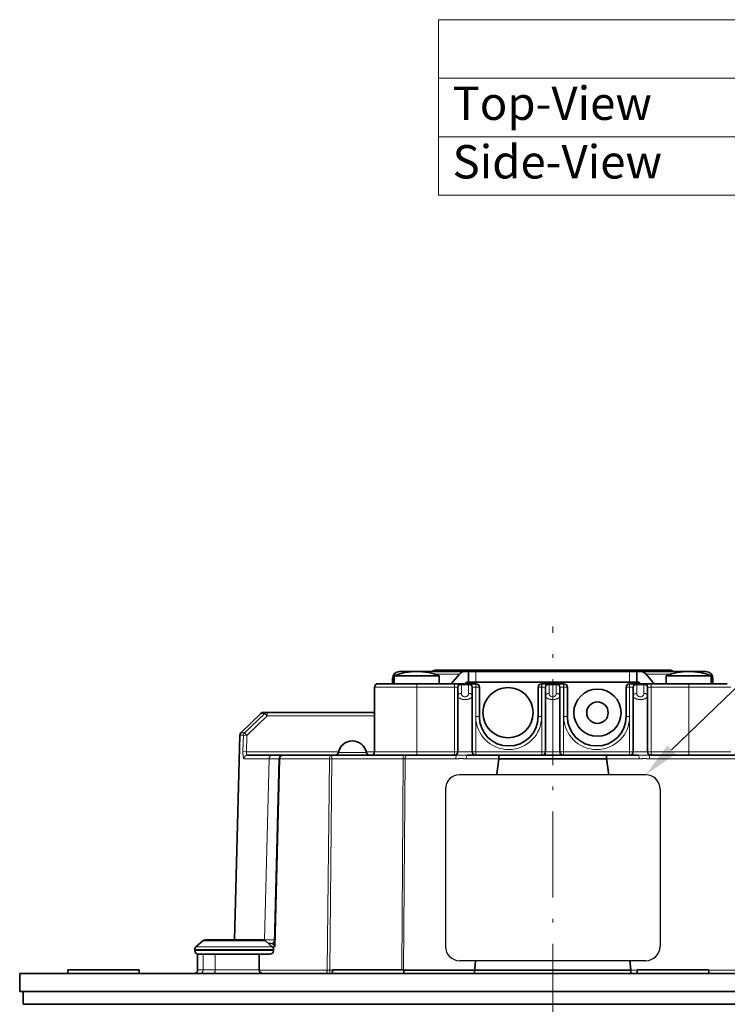
# Model space of a CAD drawing. Extents: x 2084 to 3177, y 438 to 1224.
# Drawn here: x 2300 to 2399, y 1086 to 1224 of the extents above; entities that cross this region are included whole.
import ezdxf

# ---------------------------------------------------------------- set-up
doc = ezdxf.new("R2010")
doc.units = 0
doc.linetypes.add('CENTER2', pattern=[28.575, 19.05, -3.175, 3.175, -3.175])
doc.linetypes.add('DASHDOT', pattern=[18.5, 12, -3, 0.5, -3])
doc.layers.get('0').update_dxf_attribs({"lineweight": 13})
for name, color, linetype in [('chicunxian', 7, 'Continuous'), ('zhognxinxian', 7, 'CENTER2'), ('图层1', 7, 'Continuous')]:
    doc.layers.add(name, color=color, linetype=linetype)
doc.styles.get("Standard").update_dxf_attribs({"font": 'gbenor.shx'})

# ---------------------------------------------------------------- blocks, each defined once
blk = doc.blocks.new('A$C5AD00B62')
at = {"layer": 'chicunxian', "color": 7}
blk.add_line((30.116, 28.398), (20.253, 19.21), dxfattribs=at)
blk.add_circle((16.581, 15.789), 5.019, dxfattribs=at)
blk.add_solid([(29.832, 28.703), (31.945, 30.102), (30.4, 28.093)], dxfattribs=at)

msp = doc.modelspace()

# ---------------------------------------------------------------- linework, layer by layer
at = {"color": 0, "lineweight": 13}
for p, q in [((2358.221, 1223.639), (2490.662, 1223.639)), ((2358.221, 1215.462), (2490.662, 1215.462)), ((2358.221, 1207.286), (2490.662, 1207.286)), ((2358.221, 1199.109), (2490.662, 1199.109))]:
    msp.add_line(p, q, dxfattribs=at)
at = {"color": 0, "lineweight": 13, "ltscale": 0.459926}
msp.add_line((2358.221, 1223.639), (2358.221, 1199.109), dxfattribs=at)
at = {"color": 7, "lineweight": 35, "ltscale": 0.0625}
for p, q in [((2352.765, 1132.544), (2355.265, 1132.544)), ((2360.365, 1132.744), (2357.865, 1132.744)), ((2357.865, 1132.744), (2360.365, 1132.744)), ((2387.965, 1132.744), (2390.465, 1132.744)), ((2390.465, 1132.744), (2387.965, 1132.744)), ((2393.065, 1132.544), (2395.565, 1132.544)), ((2299.665, 1087.844), (2299.665, 1090.344))]:
    msp.add_line(p, q, dxfattribs=at)
at = {"color": 7, "lineweight": 35, "ltscale": 0.00375}
for p, q in [((2355.265, 1132.544), (2355.415, 1132.544)), ((2392.915, 1132.544), (2393.065, 1132.544))]:
    msp.add_line(p, q, dxfattribs=at)
at = {"color": 7, "lineweight": 35, "ltscale": 0.161631}
for p, q in [((2355.415, 1132.544), (2361.881, 1132.544)), ((2386.45, 1132.544), (2392.915, 1132.544))]:
    msp.add_line(p, q, dxfattribs=at)
at = {"color": 7, "lineweight": 13, "ltscale": 7.9e-05}
for p, q in [((2355.415, 1132.541), (2355.415, 1132.544)), ((2392.915, 1132.541), (2392.915, 1132.544))]:
    msp.add_line(p, q, dxfattribs=at)
at = {"color": 7, "lineweight": 35, "ltscale": 0.0225}
for p, q in [((2357.365, 1132.544), (2356.465, 1132.544)), ((2391.865, 1132.544), (2390.965, 1132.544))]:
    msp.add_line(p, q, dxfattribs=at)
at = {"color": 7, "lineweight": 35}
for p, q in [((2360.365, 1132.744), (2387.965, 1132.744)), ((2387.965, 1132.744), (2360.365, 1132.744)), ((2363.165, 1132.744), (2385.165, 1132.744)), ((2363.165, 1132.744), (2385.165, 1132.744)), ((2384.915, 1132.544), (2363.415, 1132.544)), ((2384.915, 1131.044), (2363.415, 1131.044)), ((2329.688, 1095.044), (2330.437, 1123.642)), ((2335.277, 1094.609), (2335.951, 1120.357)), ((2299.665, 1090.344), (2374.165, 1090.344)), ((2385.078, 1090.838), (2363.252, 1090.838)), ((2448.665, 1090.344), (2374.165, 1090.344)), ((2299.665, 1087.844), (2374.165, 1087.844)), ((2448.665, 1087.844), (2374.165, 1087.844)), ((2300.165, 1086.044), (2448.165, 1086.044))]:
    msp.add_line(p, q, dxfattribs=at)
at = {"color": 7, "lineweight": 35, "ltscale": 0.013369}
for p, q in [((2362.415, 1132.544), (2361.881, 1132.544)), ((2386.45, 1132.544), (2385.915, 1132.544))]:
    msp.add_line(p, q, dxfattribs=at)
at = {"color": 7, "lineweight": 35, "ltscale": 0.025}
for p, q in [((2363.415, 1132.544), (2362.415, 1132.544)), ((2385.915, 1132.544), (2384.915, 1132.544)), ((2362.415, 1131.044), (2363.415, 1131.044)), ((2384.915, 1131.044), (2385.915, 1131.044)), ((2361.415, 1130.844), (2362.415, 1130.844)), ((2373.665, 1130.844), (2374.665, 1130.844)), ((2385.915, 1130.844), (2386.915, 1130.844))]:
    msp.add_line(p, q, dxfattribs=at)
at = {"color": 7, "lineweight": 35, "ltscale": 0.0375}
for p, q in [((2362.415, 1132.544), (2362.415, 1131.044)), ((2385.915, 1131.044), (2385.915, 1132.544))]:
    msp.add_line(p, q, dxfattribs=at)
at = {"color": 7, "lineweight": 13, "ltscale": 0.005}
for p, q in [((2363.165, 1132.544), (2363.165, 1132.744)), ((2385.165, 1132.544), (2385.165, 1132.744)), ((2363.165, 1130.844), (2363.165, 1131.044)), ((2385.165, 1130.844), (2385.165, 1131.044))]:
    msp.add_line(p, q, dxfattribs=at)
at = {"color": 7, "lineweight": 13, "ltscale": 0.0375}
for p, q in [((2363.415, 1132.544), (2363.415, 1131.044)), ((2384.915, 1131.044), (2384.915, 1132.544))]:
    msp.add_line(p, q, dxfattribs=at)
at = {"color": 7, "lineweight": 35, "ltscale": 0.0175}
for p, q in [((2351.765, 1131.544), (2351.765, 1130.844)), ((2396.565, 1130.844), (2396.565, 1131.544))]:
    msp.add_line(p, q, dxfattribs=at)
at = {"color": 7, "lineweight": 35, "ltscale": 0.0275}
for p, q in [((2352.015, 1130.844), (2352.015, 1131.944)), ((2358.315, 1130.844), (2358.315, 1131.944)), ((2390.015, 1130.844), (2390.015, 1131.944)), ((2396.315, 1130.844), (2396.315, 1131.944))]:
    msp.add_line(p, q, dxfattribs=at)
at = {"color": 7, "lineweight": 35, "ltscale": 0.07875}
for p, q in [((2352.015, 1131.944), (2355.165, 1131.944)), ((2355.165, 1131.944), (2358.315, 1131.944)), ((2390.015, 1131.944), (2393.165, 1131.944)), ((2393.165, 1131.944), (2396.315, 1131.944))]:
    msp.add_line(p, q, dxfattribs=at)
at = {"color": 7, "lineweight": 13, "ltscale": 0.087649}
for p, q in [((2357.61, 1132.188), (2361.116, 1132.188)), ((2387.215, 1132.188), (2390.721, 1132.188))]:
    msp.add_line(p, q, dxfattribs=at)
at = {"color": 7, "lineweight": 35, "ltscale": 0.043931}
for p, q in [((2361.116, 1132.188), (2359.984, 1130.844)), ((2387.215, 1132.188), (2388.347, 1130.844))]:
    msp.add_line(p, q, dxfattribs=at)
at = {"color": 7, "lineweight": 35, "ltscale": 0.006537}
for p, q in [((2361.945, 1130.844), (2362.113, 1131.044)), ((2386.386, 1130.844), (2386.218, 1131.044))]:
    msp.add_line(p, q, dxfattribs=at)
at = {"color": 7, "lineweight": 35, "ltscale": 0.007554}
for p, q in [((2362.415, 1131.044), (2362.113, 1131.044)), ((2386.218, 1131.044), (2385.915, 1131.044))]:
    msp.add_line(p, q, dxfattribs=at)
at = {"color": 7, "lineweight": 35, "ltscale": 0.005}
for p, q in [((2362.655, 1130.844), (2362.655, 1131.044)), ((2362.665, 1130.844), (2362.665, 1131.044)), ((2385.665, 1130.844), (2385.665, 1131.044)), ((2385.675, 1131.044), (2385.675, 1130.844))]:
    msp.add_line(p, q, dxfattribs=at)
at = {"color": 7, "lineweight": 13, "ltscale": 0.1475}
for p, q in [((2355.165, 1130.344), (2349.265, 1130.344)), ((2399.065, 1130.344), (2393.165, 1130.344)), ((2355.165, 1121.344), (2349.265, 1121.344)), ((2399.065, 1121.344), (2393.165, 1121.344))]:
    msp.add_line(p, q, dxfattribs=at)
at = {"color": 7, "lineweight": 35, "ltscale": 0.225}
msp.add_line((2349.265, 1121.344), (2349.265, 1130.344), dxfattribs=at)
at = {"color": 7, "lineweight": 35, "ltscale": 0.135}
for p, q in [((2355.165, 1130.844), (2349.765, 1130.844)), ((2398.565, 1130.844), (2393.165, 1130.844))]:
    msp.add_line(p, q, dxfattribs=at)
at = {"color": 7, "lineweight": 35, "ltscale": 0.02875}
for p, q in [((2350.865, 1130.844), (2352.015, 1130.844)), ((2397.465, 1130.844), (2396.315, 1130.844))]:
    msp.add_line(p, q, dxfattribs=at)
at = {"color": 7, "lineweight": 13, "ltscale": 0.0125}
for p, q in [((2355.165, 1130.344), (2355.165, 1130.844)), ((2360.415, 1130.344), (2360.415, 1130.844)), ((2360.415, 1130.344), (2360.915, 1130.344)), ((2362.915, 1130.344), (2363.415, 1130.344)), ((2363.415, 1130.344), (2363.415, 1130.844)), ((2363.915, 1130.344), (2363.415, 1130.344)), ((2372.615, 1130.344), (2372.115, 1130.344)), ((2372.615, 1130.344), (2372.615, 1130.844)), ((2372.665, 1130.344), (2372.665, 1130.844)), ((2372.665, 1130.344), (2373.165, 1130.344)), ((2375.165, 1130.344), (2375.665, 1130.344)), ((2375.665, 1130.344), (2375.665, 1130.844)), ((2375.715, 1130.344), (2375.715, 1130.844)), ((2376.215, 1130.344), (2375.715, 1130.344)), ((2384.915, 1130.344), (2384.415, 1130.344)), ((2384.915, 1130.344), (2384.915, 1130.844)), ((2384.915, 1130.344), (2385.415, 1130.344)), ((2387.415, 1130.344), (2387.915, 1130.344)), ((2387.915, 1130.344), (2387.915, 1130.844)), ((2393.165, 1130.344), (2393.165, 1130.844)), ((2334.25, 1126.344), (2334.25, 1126.844)), ((2363.415, 1126.244), (2363.915, 1126.244)), ((2372.615, 1126.244), (2372.115, 1126.244)), ((2375.715, 1126.244), (2376.215, 1126.244)), ((2384.915, 1126.244), (2384.415, 1126.244)), ((2355.165, 1120.844), (2355.165, 1121.344)), ((2360.415, 1120.844), (2360.415, 1121.344)), ((2360.415, 1121.344), (2360.915, 1121.344)), ((2362.915, 1121.344), (2363.415, 1121.344)), ((2363.415, 1120.844), (2363.415, 1121.344)), ((2372.665, 1120.844), (2372.665, 1121.344)), ((2372.665, 1121.344), (2373.165, 1121.344)), ((2375.165, 1121.344), (2375.665, 1121.344)), ((2375.665, 1120.844), (2375.665, 1121.344)), ((2384.915, 1120.844), (2384.915, 1121.344)), ((2384.915, 1121.344), (2385.415, 1121.344)), ((2387.415, 1121.344), (2387.915, 1121.344)), ((2387.915, 1120.844), (2387.915, 1121.344)), ((2393.165, 1120.844), (2393.165, 1121.344))]:
    msp.add_line(p, q, dxfattribs=at)
at = {"color": 7, "lineweight": 35, "ltscale": 0.13125}
for p, q in [((2355.165, 1130.844), (2360.415, 1130.844)), ((2387.915, 1130.844), (2393.165, 1130.844))]:
    msp.add_line(p, q, dxfattribs=at)
at = {"color": 7, "lineweight": 13, "ltscale": 0.13125}
for p, q in [((2355.165, 1130.344), (2360.415, 1130.344)), ((2387.915, 1130.344), (2393.165, 1130.344)), ((2355.165, 1121.344), (2360.415, 1121.344)), ((2387.915, 1121.344), (2393.165, 1121.344))]:
    msp.add_line(p, q, dxfattribs=at)
at = {"color": 7, "lineweight": 13, "ltscale": 0.225}
for p, q in [((2355.165, 1121.344), (2355.165, 1130.344)), ((2360.415, 1130.344), (2360.415, 1121.344)), ((2372.665, 1130.344), (2372.665, 1121.344)), ((2375.665, 1121.344), (2375.665, 1130.344)), ((2387.915, 1121.344), (2387.915, 1130.344)), ((2393.165, 1130.344), (2393.165, 1121.344))]:
    msp.add_line(p, q, dxfattribs=at)
at = {"color": 7, "lineweight": 35, "ltscale": 0.024999}
for p, q in [((2360.415, 1130.844), (2361.415, 1130.844)), ((2362.415, 1130.844), (2363.415, 1130.844)), ((2372.665, 1130.844), (2373.665, 1130.844)), ((2374.665, 1130.844), (2375.665, 1130.844)), ((2384.915, 1130.844), (2385.915, 1130.844)), ((2386.915, 1130.844), (2387.915, 1130.844))]:
    msp.add_line(p, q, dxfattribs=at)
at = {"color": 7, "lineweight": 35, "ltscale": 0.030178}
for p, q in [((2360.915, 1130.344), (2360.915, 1129.137)), ((2362.915, 1129.137), (2362.915, 1130.344)), ((2373.165, 1130.344), (2373.165, 1129.137)), ((2375.165, 1129.137), (2375.165, 1130.344)), ((2385.415, 1130.344), (2385.415, 1129.137)), ((2387.415, 1129.137), (2387.415, 1130.344))]:
    msp.add_line(p, q, dxfattribs=at)
at = {"color": 7, "lineweight": 13, "ltscale": 0.003661}
for p, q in [((2361.415, 1130.698), (2361.415, 1130.844)), ((2362.415, 1130.844), (2362.415, 1130.698)), ((2373.665, 1130.698), (2373.665, 1130.844)), ((2374.665, 1130.844), (2374.665, 1130.698)), ((2385.915, 1130.698), (2385.915, 1130.844)), ((2386.915, 1130.844), (2386.915, 1130.698))]:
    msp.add_line(p, q, dxfattribs=at)
at = {"color": 7, "lineweight": 13, "ltscale": 0.030178}
for p, q in [((2361.415, 1130.698), (2361.415, 1129.491)), ((2362.415, 1129.491), (2362.415, 1130.698)), ((2373.665, 1130.698), (2373.665, 1129.491)), ((2374.665, 1129.491), (2374.665, 1130.698)), ((2385.915, 1130.698), (2385.915, 1129.491)), ((2386.915, 1129.491), (2386.915, 1130.698))]:
    msp.add_line(p, q, dxfattribs=at)
at = {"color": 7, "lineweight": 13, "ltscale": 0.025}
for p, q in [((2361.415, 1130.698), (2362.415, 1130.698)), ((2373.665, 1130.698), (2374.665, 1130.698)), ((2385.915, 1130.698), (2386.915, 1130.698)), ((2361.915, 1121.344), (2360.915, 1121.344)), ((2374.165, 1121.344), (2373.165, 1121.344))]:
    msp.add_line(p, q, dxfattribs=at)
at = {"color": 7, "lineweight": 13, "ltscale": 0.1025}
for p, q in [((2363.415, 1130.344), (2363.415, 1126.244)), ((2372.615, 1126.244), (2372.615, 1130.344)), ((2375.715, 1130.344), (2375.715, 1126.244)), ((2384.915, 1126.244), (2384.915, 1130.344))]:
    msp.add_line(p, q, dxfattribs=at)
at = {"color": 7, "lineweight": 35, "ltscale": 0.1025}
for p, q in [((2363.915, 1130.344), (2363.915, 1126.244)), ((2372.115, 1126.244), (2372.115, 1130.344)), ((2376.215, 1130.344), (2376.215, 1126.244)), ((2384.415, 1126.244), (2384.415, 1130.344))]:
    msp.add_line(p, q, dxfattribs=at)
at = {"color": 7, "lineweight": 35, "ltscale": 0.00125}
for p, q in [((2372.615, 1130.844), (2372.665, 1130.844)), ((2375.665, 1130.844), (2375.715, 1130.844))]:
    msp.add_line(p, q, dxfattribs=at)
at = {"color": 7, "lineweight": 13, "ltscale": 0.00125}
for p, q in [((2372.615, 1130.344), (2372.665, 1130.344)), ((2375.665, 1130.344), (2375.715, 1130.344))]:
    msp.add_line(p, q, dxfattribs=at)
at = {"color": 7, "lineweight": 35, "ltscale": 0.194822}
for p, q in [((2360.915, 1129.137), (2360.915, 1121.344)), ((2362.915, 1129.137), (2362.915, 1121.344)), ((2373.165, 1129.137), (2373.165, 1121.344)), ((2375.165, 1129.137), (2375.165, 1121.344)), ((2385.415, 1129.137), (2385.415, 1121.344)), ((2387.415, 1129.137), (2387.415, 1121.344))]:
    msp.add_line(p, q, dxfattribs=at)
at = {"color": 7, "lineweight": 35, "ltscale": 0.097281}
msp.add_line((2333.376, 1126.702), (2330.588, 1123.987), dxfattribs=at)
at = {"color": 7, "lineweight": 13, "ltscale": 0.097908}
msp.add_line((2331.084, 1123.987), (2333.906, 1126.702), dxfattribs=at)
at = {"color": 7, "lineweight": 13, "ltscale": 0.097898}
msp.add_line((2331.429, 1123.629), (2334.25, 1126.344), dxfattribs=at)
at = {"color": 7, "lineweight": 13, "ltscale": 0.013258}
msp.add_line((2333.906, 1126.702), (2333.376, 1126.702), dxfattribs=at)
at = {"color": 7, "lineweight": 35, "ltscale": 0.013145}
msp.add_line((2334.25, 1126.844), (2333.724, 1126.844), dxfattribs=at)
at = {"color": 7, "lineweight": 13, "ltscale": 0.012421}
msp.add_line((2333.906, 1126.702), (2334.25, 1126.344), dxfattribs=at)
at = {"color": 7, "lineweight": 35, "ltscale": 0.375378}
msp.add_line((2334.25, 1126.844), (2349.265, 1126.844), dxfattribs=at)
at = {"color": 7, "lineweight": 13, "ltscale": 0.375378}
msp.add_line((2334.25, 1126.344), (2349.265, 1126.344), dxfattribs=at)
at = {"color": 7, "lineweight": 13, "ltscale": 0.1225}
for p, q in [((2363.415, 1121.344), (2363.415, 1126.244)), ((2384.915, 1126.244), (2384.915, 1121.344))]:
    msp.add_line(p, q, dxfattribs=at)
at = {"color": 7, "lineweight": 13, "ltscale": 0.012429}
msp.add_line((2330.437, 1123.642), (2330.934, 1123.642), dxfattribs=at)
at = {"color": 7, "lineweight": 13, "ltscale": 0.012386}
msp.add_line((2330.588, 1123.987), (2331.084, 1123.987), dxfattribs=at)
at = {"color": 7, "lineweight": 13, "ltscale": 0.057138}
for p, q in [((2330.874, 1121.357), (2330.934, 1123.642)), ((2331.368, 1121.344), (2331.429, 1123.629))]:
    msp.add_line(p, q, dxfattribs=at)
at = {"color": 7, "lineweight": 13, "ltscale": 0.012358}
msp.add_line((2330.934, 1123.642), (2331.429, 1123.629), dxfattribs=at)
at = {"color": 7, "lineweight": 13, "ltscale": 0.012431}
msp.add_line((2331.084, 1123.987), (2331.429, 1123.629), dxfattribs=at)
at = {"color": 7, "lineweight": 13, "ltscale": 0.012359}
msp.add_line((2330.874, 1121.357), (2331.368, 1121.344), dxfattribs=at)
at = {"color": 7, "lineweight": 13, "ltscale": 0.087756}
msp.add_line((2331.013, 1120.357), (2334.523, 1120.357), dxfattribs=at)
at = {"color": 7, "lineweight": 13, "ltscale": 0.321519}
msp.add_line((2331.368, 1121.344), (2344.229, 1121.344), dxfattribs=at)
at = {"color": 7, "lineweight": 35, "ltscale": 0.086757}
msp.add_line((2331.505, 1120.844), (2334.976, 1120.844), dxfattribs=at)
at = {"color": 7, "lineweight": 13}
for p, q in [((2334.523, 1120.357), (2333.876, 1095.031)), ((2336.039, 1120.357), (2335.349, 1094.057)), ((2342.658, 1090.831), (2342.955, 1120.357)), ((2342.993, 1090.831), (2343.292, 1120.357)), ((2353.064, 1090.844), (2353.277, 1120.357)), ((2353.319, 1090.844), (2353.535, 1120.357))]:
    msp.add_line(p, q, dxfattribs=at)
at = {"color": 7, "lineweight": 13, "ltscale": 0.035699}
msp.add_line((2335.951, 1120.357), (2334.523, 1120.357), dxfattribs=at)
at = {"color": 7, "lineweight": 35, "ltscale": 0.036887}
msp.add_line((2336.451, 1120.844), (2334.976, 1120.844), dxfattribs=at)
at = {"color": 7, "lineweight": 13, "ltscale": 0.172901}
msp.add_line((2336.039, 1120.357), (2342.955, 1120.357), dxfattribs=at)
at = {"color": 7, "lineweight": 35, "ltscale": 0.171031}
msp.add_line((2336.451, 1120.844), (2343.292, 1120.844), dxfattribs=at)
at = {"color": 7, "lineweight": 35, "ltscale": 0.249617}
msp.add_line((2353.277, 1120.844), (2343.292, 1120.844), dxfattribs=at)
at = {"color": 7, "lineweight": 13, "ltscale": 0.012173}
for p, q in [((2343.292, 1120.844), (2343.292, 1120.357)), ((2353.277, 1120.357), (2353.277, 1120.844)), ((2342.993, 1090.831), (2342.993, 1090.344))]:
    msp.add_line(p, q, dxfattribs=at)
at = {"color": 7, "lineweight": 13, "ltscale": 0.249618}
msp.add_line((2353.277, 1120.357), (2343.292, 1120.357), dxfattribs=at)
at = {"color": 7, "lineweight": 13, "ltscale": 0.04899}
msp.add_line((2346.165, 1121.244), (2344.206, 1121.244), dxfattribs=at)
at = {"color": 7, "lineweight": 13, "ltscale": 0.047554}
msp.add_line((2348.068, 1121.244), (2346.165, 1121.244), dxfattribs=at)
at = {"color": 7, "lineweight": 13, "ltscale": 0.001436}
msp.add_line((2348.125, 1121.244), (2348.068, 1121.244), dxfattribs=at)
at = {"color": 7, "lineweight": 13, "ltscale": 0.029088}
msp.add_line((2348.102, 1121.344), (2349.265, 1121.344), dxfattribs=at)
at = {"color": 7, "lineweight": 35, "ltscale": 0.012885}
msp.add_line((2353.792, 1120.844), (2353.277, 1120.844), dxfattribs=at)
at = {"color": 7, "lineweight": 13, "ltscale": 0.006442}
msp.add_line((2353.535, 1120.357), (2353.277, 1120.357), dxfattribs=at)
at = {"color": 7, "lineweight": 13, "ltscale": 0.176829}
msp.add_line((2353.535, 1120.357), (2360.608, 1120.357), dxfattribs=at)
at = {"color": 7, "lineweight": 35, "ltscale": 0.174618}
msp.add_line((2353.793, 1120.844), (2360.777, 1120.844), dxfattribs=at)
at = {"color": 7, "lineweight": 13, "ltscale": 0.022086}
for p, q in [((2362.799, 1121.344), (2361.915, 1121.344)), ((2375.049, 1121.344), (2374.165, 1121.344))]:
    msp.add_line(p, q, dxfattribs=at)
at = {"color": 7, "lineweight": 13, "ltscale": 0.114107}
msp.add_line((2362.075, 1120.357), (2366.64, 1120.357), dxfattribs=at)
at = {"color": 7, "lineweight": 35, "ltscale": 0.111501}
for p, q in [((2362.226, 1120.844), (2366.686, 1120.844)), ((2381.644, 1120.844), (2386.104, 1120.844))]:
    msp.add_line(p, q, dxfattribs=at)
at = {"color": 7, "lineweight": 13, "ltscale": 0.002914}
for p, q in [((2362.915, 1121.344), (2362.799, 1121.344)), ((2375.165, 1121.344), (2375.049, 1121.344)), ((2387.415, 1121.344), (2387.299, 1121.344))]:
    msp.add_line(p, q, dxfattribs=at)
at = {"color": 7, "lineweight": 13, "ltscale": 0.23125}
for p, q in [((2363.415, 1121.344), (2372.665, 1121.344)), ((2375.665, 1121.344), (2384.915, 1121.344))]:
    msp.add_line(p, q, dxfattribs=at)
at = {"color": 7, "lineweight": 35, "ltscale": 0.376311}
msp.add_line((2366.64, 1120.357), (2381.692, 1120.351), dxfattribs=at)
at = {"color": 7, "lineweight": 35, "ltscale": 0.373952}
msp.add_line((2366.686, 1120.844), (2381.644, 1120.844), dxfattribs=at)
at = {"color": 7, "lineweight": 13, "ltscale": 0.114087}
msp.add_line((2381.692, 1120.357), (2386.255, 1120.357), dxfattribs=at)
at = {"color": 7, "lineweight": 13, "ltscale": 0.047086}
msp.add_line((2387.299, 1121.344), (2385.415, 1121.344), dxfattribs=at)
at = {"color": 7, "lineweight": 35, "ltscale": 0.385865}
msp.add_line((2387.553, 1120.844), (2402.988, 1120.844), dxfattribs=at)
at = {"color": 7, "lineweight": 13, "ltscale": 0.390746}
msp.add_line((2387.723, 1120.357), (2403.353, 1120.357), dxfattribs=at)
at = {"color": 7, "lineweight": 35, "ltscale": 0.031259}
for p, q in [((2324.307, 1094.094), (2325.246, 1094.92)), ((2334.968, 1094.094), (2334.029, 1094.92))]:
    msp.add_line(p, q, dxfattribs=at)
at = {"color": 7, "lineweight": 13, "ltscale": 0.266514}
msp.add_line((2334.968, 1094.094), (2324.307, 1094.094), dxfattribs=at)
at = {"color": 7, "lineweight": 13, "ltscale": 0.21958}
msp.add_line((2334.029, 1094.92), (2325.246, 1094.92), dxfattribs=at)
at = {"color": 7, "lineweight": 35, "ltscale": 0.203065}
msp.add_line((2333.699, 1095.044), (2325.576, 1095.044), dxfattribs=at)
at = {"color": 7, "lineweight": 13, "ltscale": 0.00159}
msp.add_line((2333.812, 1095.031), (2333.876, 1095.031), dxfattribs=at)
at = {"color": 7, "lineweight": 13, "ltscale": 0.000478}
msp.add_line((2333.876, 1095.031), (2333.875, 1095.012), dxfattribs=at)
at = {"color": 7, "lineweight": 13, "ltscale": 0.034901}
msp.add_line((2335.272, 1095.031), (2333.876, 1095.031), dxfattribs=at)
at = {"color": 7, "lineweight": 35, "ltscale": 0.007928}
msp.add_line((2334.773, 1094.544), (2334.456, 1094.544), dxfattribs=at)
at = {"color": 7, "lineweight": 13, "ltscale": 0.008595}
msp.add_line((2335.005, 1094.057), (2335.349, 1094.057), dxfattribs=at)
at = {"color": 7, "lineweight": 35, "ltscale": 0.004349}
for p, q in [((2324.138, 1093.544), (2324.138, 1093.718)), ((2335.138, 1093.544), (2335.138, 1093.718))]:
    msp.add_line(p, q, dxfattribs=at)
at = {"color": 7, "lineweight": 13, "ltscale": 0.274998}
for p, q in [((2335.137, 1093.718), (2324.138, 1093.718)), ((2335.137, 1093.544), (2324.138, 1093.544))]:
    msp.add_line(p, q, dxfattribs=at)
at = {"color": 7, "lineweight": 35, "ltscale": 0.002528}
msp.add_line((2324.638, 1093.044), (2324.536, 1093.044), dxfattribs=at)
at = {"color": 7, "lineweight": 35, "ltscale": 0.055}
for p, q in [((2324.536, 1090.844), (2324.536, 1093.044)), ((2333.138, 1090.844), (2333.138, 1093.044))]:
    msp.add_line(p, q, dxfattribs=at)
at = {"color": 7, "lineweight": 35, "ltscale": 0.249998}
msp.add_line((2334.637, 1093.044), (2324.638, 1093.044), dxfattribs=at)
at = {"color": 7, "lineweight": 13, "ltscale": 0.055}
for p, q in [((2325.3, 1090.844), (2325.3, 1093.044)), ((2326.996, 1090.844), (2326.996, 1093.044))]:
    msp.add_line(p, q, dxfattribs=at)
at = {"color": 7, "lineweight": 35, "ltscale": 0.0125}
for p, q in [((2306.38, 1090.344), (2306.38, 1090.844)), ((2316.38, 1090.344), (2316.38, 1090.844)), ((2343.377, 1090.344), (2343.377, 1090.844)), ((2353.377, 1090.344), (2353.377, 1090.844)), ((2385.989, 1090.344), (2385.989, 1090.844)), ((2395.989, 1090.344), (2395.989, 1090.844))]:
    msp.add_line(p, q, dxfattribs=at)
at = {"color": 7, "lineweight": 35, "ltscale": 0.25}
for p, q in [((2316.38, 1090.844), (2306.38, 1090.844)), ((2395.989, 1090.844), (2385.989, 1090.844))]:
    msp.add_line(p, q, dxfattribs=at)
at = {"color": 7, "lineweight": 13, "ltscale": 0.014075}
msp.add_line((2325.099, 1090.844), (2324.536, 1090.844), dxfattribs=at)
at = {"color": 7, "lineweight": 13, "ltscale": 0.005013}
msp.add_line((2325.3, 1090.844), (2325.099, 1090.844), dxfattribs=at)
at = {"color": 7, "lineweight": 13, "ltscale": 0.042402}
msp.add_line((2326.996, 1090.844), (2325.3, 1090.844), dxfattribs=at)
at = {"color": 7, "lineweight": 13, "ltscale": 0.066037}
msp.add_line((2329.638, 1090.844), (2326.996, 1090.844), dxfattribs=at)
at = {"color": 7, "lineweight": 13, "ltscale": 0.0875}
msp.add_line((2333.138, 1090.844), (2329.638, 1090.844), dxfattribs=at)
at = {"color": 7, "lineweight": 13, "ltscale": 0.238012}
msp.add_line((2333.138, 1090.831), (2342.658, 1090.831), dxfattribs=at)
at = {"color": 7, "lineweight": 13, "ltscale": 0.008379}
msp.add_line((2342.993, 1090.831), (2342.658, 1090.831), dxfattribs=at)
at = {"color": 7, "lineweight": 13, "ltscale": 0.009595}
msp.add_line((2343.377, 1090.831), (2342.993, 1090.831), dxfattribs=at)
at = {"color": 7, "lineweight": 35, "ltscale": 0.125}
for p, q in [((2348.377, 1090.844), (2343.377, 1090.844)), ((2353.377, 1090.844), (2348.377, 1090.844))]:
    msp.add_line(p, q, dxfattribs=at)
at = {"color": 7, "lineweight": 35, "ltscale": 0.246879}
msp.add_line((2363.252, 1090.838), (2353.377, 1090.837), dxfattribs=at)
at = {"color": 7, "lineweight": 13, "ltscale": 0.022752}
msp.add_line((2385.079, 1090.831), (2385.989, 1090.831), dxfattribs=at)
at = {"color": 7, "lineweight": 13, "ltscale": 0.192498}
msp.add_line((2395.989, 1090.831), (2403.689, 1090.831), dxfattribs=at)
at = {"color": 7, "lineweight": 35, "ltscale": 0.045}
msp.add_line((2300.165, 1087.844), (2300.165, 1086.044), dxfattribs=at)
at = {"color": 7, "lineweight": 35}
for centre, radius in [((2367.915, 1126.794), 3.5), ((2380.415, 1126.794), 3.3), ((2380.415, 1126.794), 1.5)]:
    msp.add_circle(centre, radius, dxfattribs=at)
for centre, radius, start, end in [((2352.765, 1131.544), 1, 90, 180), ((2355.165, 1123.975), 8.569, 90, 111.5686), ((2355.165, 1123.975), 8.569, 68.4314, 90), ((2357.865, 1131.894), 0.85, 90, 130.11917), ((2361.881, 1131.544), 1, 90, 139.89909), ((2363.165, 1131.794), 0.95, 90, 127.86411), ((2363.165, 1131.794), 0.95, 90, 127.86432), ((2385.165, 1131.794), 0.95, 52.13589, 90), ((2385.165, 1131.794), 0.95, 52.13568, 90), ((2386.45, 1131.544), 1, 40.10091, 90), ((2393.165, 1123.975), 8.569, 90, 111.5686), ((2390.465, 1131.894), 0.85, 49.88083, 90), ((2393.165, 1123.975), 8.569, 68.4314, 90), ((2395.565, 1131.544), 1, 0, 90), ((2349.765, 1130.344), 0.5, 89.99909, 180), ((2361.415, 1130.344), 0.5, 90, 180), ((2362.415, 1130.344), 0.5, 0, 90), ((2363.415, 1130.344), 0.5, 0, 90), ((2372.615, 1130.344), 0.5, 90, 180), ((2373.665, 1130.344), 0.5, 90, 180), ((2374.665, 1130.344), 0.5, 0, 90), ((2375.715, 1130.344), 0.5, 0, 90), ((2384.915, 1130.344), 0.5, 90, 180), ((2385.915, 1130.344), 0.5, 90, 180), ((2386.915, 1130.344), 0.5, 0, 90), ((2333.724, 1126.344), 0.5, 90, 134.24922), ((2368.015, 1126.244), 4.1, 180, 0), ((2380.315, 1126.244), 4.1, 180, 0), ((2330.937, 1123.629), 0.5, 134.25085, 178.5), ((2346.165, 1120.844), 2, 90, 168.46288), ((2346.165, 1120.844), 2, 11.53712, 90), ((2336.451, 1120.344), 0.5, 90, 178.5), ((2343.716, 1121.344), 0.5, 270.00422, 348.46367), ((2348.615, 1121.344), 0.5, 191.53633, 269.99578), ((2348.765, 1121.344), 0.5, 270.00109, 0), ((2360.415, 1121.344), 0.5, 270, 0), ((2363.415, 1121.344), 0.5, 180, 270), ((2372.665, 1121.344), 0.5, 270.00346, 0), ((2375.665, 1121.344), 0.5, 180, 270), ((2384.915, 1121.344), 0.5, 270, 0), ((2387.915, 1121.344), 0.5, 180, 270), ((2324.638, 1093.718), 0.5, 131.34777, 180), ((2325.576, 1094.544), 0.5, 89.99999, 131.34777), ((2333.699, 1094.544), 0.5, 48.65223, 90.00001), ((2334.638, 1093.718), 0.5, 0, 48.65223), ((2324.638, 1093.544), 0.5, 180, 270), ((2334.638, 1093.544), 0.5, 270, 0), ((2324.036, 1090.844), 0.5, 270.00248, 0), ((2333.638, 1090.844), 0.5, 180, 269.99751)]:
    msp.add_arc(centre, radius, start, end, dxfattribs=at)
at = {"color": 7, "lineweight": 13}
for centre, radius, start, end in [((2361.915, 1129.491), 0.5, 179.99951, 0.00049), ((2374.165, 1129.491), 0.5, 179.99951, 0.00049), ((2386.415, 1129.491), 0.5, 179.99951, 0.00049), ((2368.015, 1126.244), 4.6, 180, 0), ((2380.315, 1126.244), 4.6, 180, 0), ((2331.51, 1120.349), 0.496, 90.49034, 179.01415), ((2334.772, 1095.044), 0.5, 270.04061, 358.52261), ((2334.782, 1094.159), 0.385, 67.03979, 91.37743), ((2334.796, 1094.986), 0.492, 286.08545, 358.04374), ((2334.762, 1094.155), 0.397, 26.68807, 64.67235), ((2336.079, 1094.91), 1.122, 210.98867, 229.44844), ((2337.331, 1094.599), 2.054, 179.72942, 195.29354)]:
    msp.add_arc(centre, radius, start, end, dxfattribs=at)
for centre, major_axis, ratio, start_param, end_param in [((2361.415, 1130.344), (-0.5, 0), 0.707107, 4.712389, 6.2831853), ((2362.415, 1130.344), (0.5, 0), 0.707107, 0, 1.5707963), ((2373.665, 1130.344), (-0.5, 0), 0.707107, 4.712389, 6.2831853), ((2374.665, 1130.344), (0.5, 0), 0.707107, 0, 1.5707963), ((2385.915, 1130.344), (-0.5, 0), 0.707107, 4.712389, 6.2831853), ((2386.915, 1130.344), (0.5, 0), 0.707107, 0, 1.5707963), ((2361.415, 1129.137), (-0.5, 0), 0.707107, 4.712389, 6.2831833), ((2362.415, 1129.137), (0.5, 0), 0.707107, 0.0000062, 1.5707963), ((2373.665, 1129.137), (-0.5, 0), 0.707107, 4.712389, 6.2831833), ((2374.665, 1129.137), (0.5, 0), 0.707107, 0.0000062, 1.5707963), ((2385.915, 1129.137), (-0.5, 0), 0.707107, 4.712389, 6.2831833), ((2386.915, 1129.137), (0.5, 0), 0.707107, 0.0000062, 1.5707963), ((2334.25, 1126.344), (0, 0.5), 0.986999, 6.2831853, 7.0554937), ((2331.429, 1123.629), (0, 0.5), 0.988631, 0.7723084, 1.5446164), ((2336.451, 1120.344), (-0.5, 0.013), 0.008106, 5.6828032, 6.2831853), ((2336.451, 1120.344), (0, 0.5), 0.825, 0, 1.5446164), ((2343.292, 1120.344), (0, 0.5), 0.675347, 6.2831306, 7.8278017), ((2343.292, 1120.344), (-0.5, 0.005), 0.026176, 4.7126554, 5.4538246), ((2360.777, 1120.344), (0, 0.5), 0.338818, 6.2829034, 7.8277941), ((2362.226, 1120.344), (0, 0.5), 0.302146, 0, 1.5446164), ((2386.104, 1120.344), (0, 0.5), 0.302146, 4.7385689, 6.2831853), ((2387.554, 1120.344), (0, -0.5), 0.33882, 1.5969378, 3.1415892), ((2334.777, 1094.622), (0.5, -0.013), 0.779297, 5.4818387, 6.2832347), ((2324.909, 1090.844), (0, -0.5), 0.781847, 0.0000434, 1.5707963), ((2326.619, 1090.844), (0, -0.5), 0.75471, 0.0000434, 1.5707963)]:
    msp.add_ellipse(centre, major_axis=major_axis, ratio=ratio, start_param=start_param, end_param=end_param, dxfattribs=at)
for points, knots in [([(2360.915, 1129.137), (2360.915, 1129.073), (2360.936, 1129.011), (2360.974, 1128.955), (2361.061, 1128.866), (2361.185, 1128.792), (2361.247, 1128.761), (2361.369, 1128.714), (2361.515, 1128.677), (2361.58, 1128.664), (2361.686, 1128.648), (2361.796, 1128.64), (2361.836, 1128.638), (2361.876, 1128.637), (2361.915, 1128.637)], [0, 0, 0, 0, 0, 0, 1.0187329, 1.0187329, 1.0187329, 1.815353, 1.815353, 1.815353, 2.3895364, 2.3895364, 2.3895364, 2.7131355, 2.7131355, 2.7131355, 2.7131355, 2.7131355, 2.7131355]), ([(2361.915, 1128.637), (2362.05, 1128.637), (2362.184, 1128.648), (2362.311, 1128.671), (2362.508, 1128.725), (2362.667, 1128.803), (2362.724, 1128.838), (2362.807, 1128.902), (2362.865, 1128.976), (2362.883, 1129.005), (2362.903, 1129.049), (2362.912, 1129.095), (2362.914, 1129.109), (2362.915, 1129.123), (2362.915, 1129.137)], [0, 0, 0, 0, 0, 0, 1.0925117, 1.0925117, 1.0925117, 1.8409176, 1.8409176, 1.8409176, 2.3173063, 2.3173063, 2.3173063, 2.5250857, 2.5250857, 2.5250857, 2.5250857, 2.5250857, 2.5250857]), ([(2373.165, 1129.137), (2373.165, 1129.073), (2373.186, 1129.011), (2373.224, 1128.955), (2373.311, 1128.866), (2373.435, 1128.792), (2373.497, 1128.761), (2373.619, 1128.714), (2373.765, 1128.677), (2373.83, 1128.664), (2373.936, 1128.648), (2374.046, 1128.64), (2374.086, 1128.638), (2374.126, 1128.637), (2374.165, 1128.637)], [0, 0, 0, 0, 0, 0, 1.0187329, 1.0187329, 1.0187329, 1.815353, 1.815353, 1.815353, 2.3895364, 2.3895364, 2.3895364, 2.7131355, 2.7131355, 2.7131355, 2.7131355, 2.7131355, 2.7131355]), ([(2374.165, 1128.637), (2374.3, 1128.637), (2374.434, 1128.648), (2374.561, 1128.671), (2374.758, 1128.725), (2374.917, 1128.803), (2374.974, 1128.838), (2375.057, 1128.902), (2375.115, 1128.976), (2375.133, 1129.005), (2375.153, 1129.049), (2375.162, 1129.095), (2375.164, 1129.109), (2375.165, 1129.123), (2375.165, 1129.137)], [0, 0, 0, 0, 0, 0, 1.0925117, 1.0925117, 1.0925117, 1.8409176, 1.8409176, 1.8409176, 2.3173063, 2.3173063, 2.3173063, 2.5250857, 2.5250857, 2.5250857, 2.5250857, 2.5250857, 2.5250857]), ([(2385.415, 1129.137), (2385.415, 1129.097), (2385.424, 1129.057), (2385.44, 1129.018), (2385.478, 1128.955), (2385.533, 1128.899), (2385.559, 1128.877), (2385.649, 1128.809), (2385.766, 1128.751), (2385.861, 1128.714), (2386.031, 1128.669), (2386.223, 1128.645), (2386.29, 1128.639), (2386.434, 1128.634), (2386.577, 1128.642), (2386.646, 1128.648), (2386.783, 1128.669), (2386.91, 1128.7), (2386.967, 1128.718), (2387.074, 1128.757), (2387.168, 1128.805), (2387.209, 1128.83), (2387.271, 1128.874), (2387.321, 1128.923), (2387.339, 1128.943), (2387.376, 1128.992), (2387.4, 1129.043), (2387.41, 1129.074), (2387.415, 1129.105), (2387.415, 1129.137)], [0, 0, 0, 0, 0, 0, 0.645668, 0.645668, 0.645668, 1.1350504, 1.1350504, 1.1350504, 2.16294, 2.16294, 2.16294, 2.737514, 2.737514, 2.737514, 3.3277902, 3.3277902, 3.3277902, 3.898206, 3.898206, 3.898206, 4.4312419, 4.4312419, 4.4312419, 4.7696335, 4.7696335, 4.7696335, 5.2349662, 5.2349662, 5.2349662, 5.2349662, 5.2349662, 5.2349662]), ([(2331.013, 1120.357), (2330.99, 1120.357), (2330.968, 1120.377), (2330.948, 1120.42), (2330.918, 1120.523), (2330.894, 1120.695), (2330.886, 1120.772), (2330.878, 1120.894), (2330.874, 1121.033), (2330.873, 1121.071), (2330.871, 1121.151), (2330.872, 1121.234), (2330.872, 1121.269), (2330.873, 1121.313), (2330.874, 1121.357)], [0, 0, 0, 0, 0, 0, 1.6435456, 1.6435456, 1.6435456, 2.6635213, 2.6635213, 2.6635213, 3.0286421, 3.0286421, 3.0286421, 3.4141861, 3.4141861, 3.4141861, 3.4141861, 3.4141861, 3.4141861]), ([(2331.505, 1120.844), (2331.485, 1120.844), (2331.465, 1120.853), (2331.448, 1120.869), (2331.401, 1120.94), (2331.374, 1121.062), (2331.365, 1121.153), (2331.363, 1121.249), (2331.368, 1121.344)], [0, 0, 0, 0, 0, 0, 0.4347565, 0.4347565, 0.4347565, 1.2747694, 1.2747694, 1.2747694, 1.2747694, 1.2747694, 1.2747694]), ([(2334.523, 1120.357), (2334.525, 1120.43), (2334.539, 1120.506), (2334.567, 1120.58), (2334.641, 1120.7), (2334.749, 1120.784), (2334.801, 1120.812), (2334.869, 1120.835), (2334.937, 1120.843), (2334.951, 1120.844), (2334.963, 1120.844), (2334.976, 1120.844)], [0, 0, 0, 0, 0, 0, 0.7415246, 0.7415246, 0.7415246, 1.3319636, 1.3319636, 1.3319636, 1.4695494, 1.4695494, 1.4695494, 1.4695494, 1.4695494, 1.4695494]), ([(2353.535, 1120.357), (2353.536, 1120.447), (2353.548, 1120.537), (2353.57, 1120.623), (2353.623, 1120.742), (2353.698, 1120.815), (2353.728, 1120.835), (2353.76, 1120.844), (2353.793, 1120.844)], [0, 0, 0, 0, 0, 0, 0.7813562, 0.7813562, 0.7813562, 1.2490207, 1.2490207, 1.2490207, 1.2490207, 1.2490207, 1.2490207]), ([(2362.075, 1120.357), (2361.99, 1120.357), (2361.903, 1120.36), (2361.816, 1120.364), (2361.699, 1120.369), (2361.581, 1120.374), (2361.552, 1120.375), (2361.494, 1120.376), (2361.434, 1120.377), (2361.403, 1120.378), (2361.339, 1120.378), (2361.275, 1120.378), (2361.252, 1120.378), (2361.103, 1120.375), (2360.954, 1120.368), (2360.838, 1120.362), (2360.722, 1120.357), (2360.608, 1120.357)], [0, 0, 0, 0, 0, 0, 1.317625, 1.317625, 1.317625, 1.7575162, 1.7575162, 1.7575162, 2.1979393, 2.1979393, 2.1979393, 2.6654797, 2.6654797, 2.6654797, 4.4241538, 4.4241538, 4.4241538, 4.4241538, 4.4241538, 4.4241538]), ([(2362.226, 1120.844), (2362.149, 1120.844), (2362.067, 1120.845), (2361.982, 1120.847), (2361.864, 1120.85), (2361.744, 1120.852), (2361.712, 1120.853), (2361.649, 1120.853), (2361.585, 1120.854), (2361.552, 1120.854), (2361.482, 1120.855), (2361.413, 1120.855), (2361.386, 1120.854), (2361.289, 1120.854), (2361.195, 1120.852), (2361.139, 1120.851), (2361.027, 1120.848), (2360.922, 1120.846), (2360.868, 1120.845), (2360.822, 1120.844), (2360.777, 1120.844)], [0, 0, 0, 0, 0, 0, 0.7773897, 0.7773897, 0.7773897, 1.0458893, 1.0458893, 1.0458893, 1.317709, 1.317709, 1.317709, 1.6100394, 1.6100394, 1.6100394, 2.1423418, 2.1423418, 2.1423418, 2.6392767, 2.6392767, 2.6392767, 2.6392767, 2.6392767, 2.6392767]), ([(2387.554, 1120.844), (2387.486, 1120.844), (2387.414, 1120.845), (2387.338, 1120.847), (2387.206, 1120.851), (2387.066, 1120.853), (2387.008, 1120.854), (2386.916, 1120.855), (2386.824, 1120.855), (2386.792, 1120.854), (2386.697, 1120.854), (2386.601, 1120.852), (2386.539, 1120.851), (2386.413, 1120.849), (2386.289, 1120.846), (2386.22, 1120.845), (2386.161, 1120.844), (2386.104, 1120.844)], [0, 0, 0, 0, 0, 0, 0.7669377, 0.7669377, 0.7669377, 1.3009049, 1.3009049, 1.3009049, 1.5750572, 1.5750572, 1.5750572, 2.1256907, 2.1256907, 2.1256907, 2.6645154, 2.6645154, 2.6645154, 2.6645154, 2.6645154, 2.6645154]), ([(2387.723, 1120.357), (2387.639, 1120.357), (2387.553, 1120.36), (2387.467, 1120.364), (2387.351, 1120.369), (2387.234, 1120.373), (2387.205, 1120.375), (2387.147, 1120.376), (2387.087, 1120.377), (2387.056, 1120.378), (2386.993, 1120.378), (2386.93, 1120.378), (2386.907, 1120.378), (2386.757, 1120.375), (2386.607, 1120.368), (2386.489, 1120.362), (2386.371, 1120.357), (2386.255, 1120.357)], [0, 0, 0, 0, 0, 0, 1.3151106, 1.3151106, 1.3151106, 1.7544556, 1.7544556, 1.7544556, 2.1944839, 2.1944839, 2.1944839, 2.664301, 2.664301, 2.664301, 4.4247157, 4.4247157, 4.4247157, 4.4247157, 4.4247157, 4.4247157]), ([(2342.658, 1090.831), (2342.657, 1090.744), (2342.642, 1090.654), (2342.613, 1090.566), (2342.541, 1090.443), (2342.443, 1090.371), (2342.403, 1090.353), (2342.362, 1090.344), (2342.323, 1090.344)], [0, 0, 0, 0, 0, 0, 0.880188, 0.880188, 0.880188, 1.4332728, 1.4332728, 1.4332728, 1.4332728, 1.4332728, 1.4332728])]:
    msp.add_open_spline(points, degree=5, knots=knots, dxfattribs=at)
at = {"color": 7, "lineweight": 35}
for points in [[(2366.639, 1120.351), (2366.577, 1119.908), (2366.516, 1119.464), (2366.455, 1119.02), (2366.395, 1118.574), (2366.335, 1118.128)], [(2381.692, 1120.351), (2381.754, 1119.908), (2381.815, 1119.464), (2381.876, 1119.02), (2381.936, 1118.574), (2381.996, 1118.128)], [(2363.379, 1092.128), (2363.354, 1091.87), (2363.328, 1091.612), (2363.303, 1091.354), (2363.278, 1091.096), (2363.252, 1090.838)], [(2384.952, 1092.128), (2384.977, 1091.87), (2385.002, 1091.612), (2385.028, 1091.354), (2385.053, 1091.096), (2385.078, 1090.838)]]:
    msp.add_open_spline(points, degree=5, dxfattribs=at)
for points, knots in [([(2366.64, 1120.357), (2366.644, 1120.389), (2366.646, 1120.421), (2366.647, 1120.451), (2366.646, 1120.538), (2366.644, 1120.619), (2366.646, 1120.66), (2366.655, 1120.737), (2366.666, 1120.795), (2366.67, 1120.818), (2366.676, 1120.836), (2366.682, 1120.843), (2366.684, 1120.844), (2366.685, 1120.844), (2366.686, 1120.844)], [0, 0, 0, 0, 0, 0, 0.2754676, 0.2754676, 0.2754676, 0.7755893, 0.7755893, 0.7755893, 1.1270508, 1.1270508, 1.1270508, 1.2255435, 1.2255435, 1.2255435, 1.2255435, 1.2255435, 1.2255435]), ([(2381.692, 1120.351), (2381.688, 1120.383), (2381.685, 1120.414), (2381.684, 1120.444), (2381.684, 1120.52), (2381.686, 1120.59), (2381.686, 1120.623), (2381.683, 1120.667), (2381.678, 1120.711), (2381.677, 1120.721), (2381.673, 1120.75), (2381.669, 1120.776), (2381.665, 1120.795), (2381.659, 1120.821), (2381.653, 1120.837), (2381.65, 1120.842), (2381.647, 1120.844), (2381.644, 1120.844)], [0, 0, 0, 0, 0, 0, 0.2764808, 0.2764808, 0.2764808, 0.6679207, 0.6679207, 0.6679207, 0.7915342, 0.7915342, 0.7915342, 1.0228955, 1.0228955, 1.0228955, 1.2392582, 1.2392582, 1.2392582, 1.2392582, 1.2392582, 1.2392582]), ([(2363.252, 1090.838), (2363.249, 1090.806), (2363.247, 1090.774), (2363.246, 1090.743), (2363.245, 1090.668), (2363.244, 1090.597), (2363.242, 1090.564), (2363.237, 1090.508), (2363.228, 1090.454), (2363.225, 1090.439), (2363.216, 1090.396), (2363.204, 1090.363), (2363.198, 1090.351), (2363.192, 1090.345), (2363.185, 1090.344), (2363.185, 1090.344), (2363.185, 1090.344), (2363.184, 1090.344)], [0, 0, 0, 0, 0, 0, 0.2736952, 0.2736952, 0.2736952, 0.6657619, 0.6657619, 0.6657619, 0.9264919, 0.9264919, 0.9264919, 1.2517193, 1.2517193, 1.2517193, 1.2679613, 1.2679613, 1.2679613, 1.2679613, 1.2679613, 1.2679613]), ([(2385.078, 1090.838), (2385.082, 1090.805), (2385.084, 1090.773), (2385.085, 1090.741), (2385.086, 1090.65), (2385.087, 1090.565), (2385.092, 1090.517), (2385.105, 1090.434), (2385.121, 1090.378), (2385.127, 1090.361), (2385.135, 1090.348), (2385.144, 1090.345), (2385.145, 1090.344), (2385.145, 1090.344), (2385.146, 1090.344)], [0, 0, 0, 0, 0, 0, 0.2798452, 0.2798452, 0.2798452, 0.8050573, 0.8050573, 0.8050573, 1.2093631, 1.2093631, 1.2093631, 1.2596433, 1.2596433, 1.2596433, 1.2596433, 1.2596433, 1.2596433])]:
    msp.add_open_spline(points, degree=5, knots=knots, dxfattribs=at)
at = {"color": 7, "lineweight": 13}
msp.add_open_spline([(2335.287, 1094.978), (2335.287, 1095), (2335.286, 1095.016), (2335.283, 1095.026), (2335.278, 1095.031), (2335.272, 1095.031)], degree=5, dxfattribs=at)
at = {"layer": 'zhognxinxian', "color": 0, "linetype": 'DASHDOT', "lineweight": 13}
msp.add_line((2374.165, 989.978), (2374.165, 1138.838), dxfattribs=at)
at = {"layer": '图层1'}
for p, q in [((2387.165, 1118.128), (2361.165, 1118.128)), ((2359.165, 1116.128), (2359.165, 1094.128)), ((2389.165, 1116.128), (2389.165, 1094.128)), ((2387.165, 1092.128), (2361.165, 1092.128))]:
    msp.add_line(p, q, dxfattribs=at)
for centre, start, end in [((2361.165, 1116.128), 90, 180), ((2387.165, 1116.128), 0, 90), ((2361.165, 1094.128), 180, 270), ((2387.165, 1094.128), 270, 0)]:
    msp.add_arc(centre, 2, start, end, dxfattribs=at)

# ---------------------------------------------------------------- block references
at = {"layer": 'chicunxian', "color": 7, "xscale": -1.999999999999999, "yscale": 1.999999999999999, "zscale": 2, "rotation": 86.9689064996494}
msp.add_blockref('A$C5AD00B62', (2450.663, 1178.744), dxfattribs=at)

# ---------------------------------------------------------------- texts
at = {"layer": 'chicunxian', "color": 7, "insert": (2360.154, 1214.3), "char_height": 4.66667, "attachment_point": 1}
msp.add_mtext_dynamic_manual_height_columns('{\\Ftxt|c134;Top-View}', width=14.31572, gutter_width=1, heights=[0], dxfattribs=at)
at = {"layer": '图层1', "insert": (2360.165, 1206.115), "char_height": 4.66667, "attachment_point": 1}
msp.add_mtext_dynamic_manual_height_columns('{\\Ftxt|c134;Side-View}', width=5.08308, gutter_width=1, heights=[0.183], dxfattribs=at)

doc.saveas('drawing.dxf')
